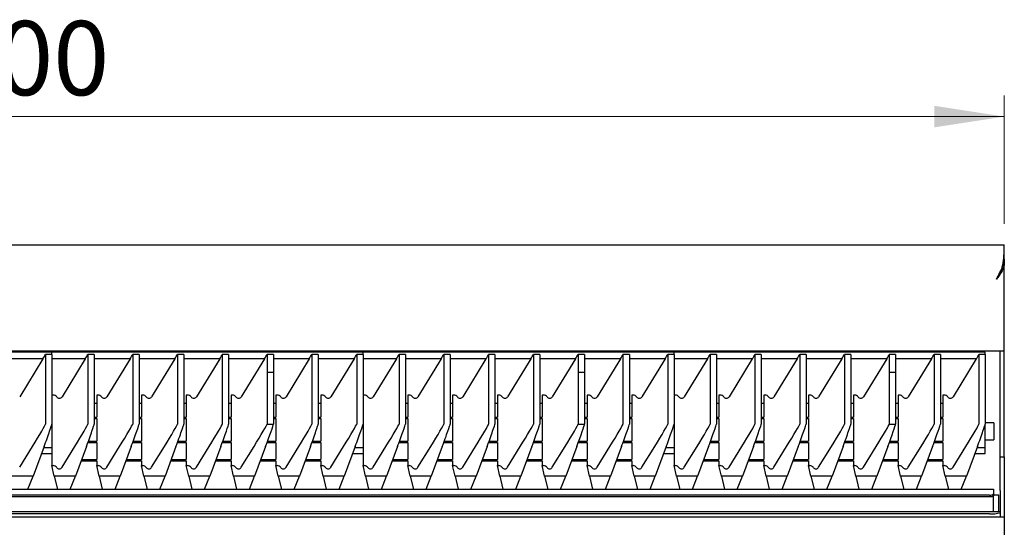
# Model space of a CAD drawing. Units: millimetres. Extents: x 5 to 415, y 5 to 292.
# Drawn here: x 193 to 240, y 159 to 183 of the extents above; entities that cross this region are included whole.
import ezdxf

# ---------------------------------------------------------------- set-up
doc = ezdxf.new("R2010")
doc.units = ezdxf.units.MM
doc.styles.add('SLDTEXTSTYLE0', font='TXT', dxfattribs={"width": 0.75})
doc.dimstyles.new('SLDDIMSTYLE2', dxfattribs={"dimtxt": 3.5, "dimasz": 3.302, "dimexe": 0, "dimexo": 0.0625, "dimgap": 0.875, "dimtad": 1, "dimdec": 3, "dimlfac": 10, "dimrnd": 1e-09, "dimzin": 12, "dimdsep": 46, "dimtxsty": 'SLDTEXTSTYLE0', "dimsah": 1, "dimcen": 0.09, "dimadec": 0, "dimazin": 3, "dimtfac": 1, "dimtdec": 3, "dimtofl": 0, "dimtmove": 0, "dimatfit": 3, "dimfxl": 0, "dimfrac": 2, "dimtolj": 1, "dimtzin": 12, "dimarcsym": 0})

# ---------------------------------------------------------------- blocks, each defined once
blk = doc.blocks.new('_D_2')
at = {"color": 7, "linetype": 'Continuous', "lineweight": 18}
for p, q in [((149.949, 172.972), (149.949, 179.031)), ((239.949, 172.972), (239.949, 179.031)), ((149.949, 178.031), (239.949, 178.031))]:
    blk.add_line(p, q, dxfattribs=at)
for points in [[(149.949, 178.031), (153.251, 177.523), (153.251, 178.539)], [(239.949, 178.031), (236.647, 178.539), (236.647, 177.523)]]:
    blk.add_solid(points, dxfattribs=at)
at = {"color": 7, "linetype": 'Continuous', "lineweight": 18, "insert": (189.71, 182.542), "char_height": 3.5, "attachment_point": 1, "style": 'SLDTEXTSTYLE0'}
blk.add_mtext('900', dxfattribs=at)

msp = doc.modelspace()

# ---------------------------------------------------------------- linework, layer by layer
at = {"color": 7, "linetype": 'Continuous', "lineweight": 25}
for p, q in [((149.94884, 171.97217), (239.94884, 171.97217)), ((239.94864, 171.83508), (239.94864, 171.95371)), ((239.94864, 171.84217), (239.94884, 171.84217)), ((239.94884, 171.29281), (239.94884, 171.13634)), ((239.88172, 171.01539), (239.93674, 171.01539)), ((239.90642, 171.13634), (239.94884, 171.13634)), ((239.94884, 171.13634), (239.93674, 171.01539)), ((239.94884, 166.97217), (239.94884, 171.13634)), ((150.39884, 166.97217), (239.49884, 166.97217)), ((194.94884, 166.9101), (180.24884, 166.9101)), ((194.5253, 166.59076), (192.83218, 166.59076)), ((194.5253, 166.59076), (193.42646, 164.80198)), ((194.64884, 166.79527), (194.64884, 163.5127)), ((194.94884, 166.79527), (194.64884, 166.79527)), ((209.64884, 166.9101), (194.94884, 166.9101)), ((194.94884, 166.79527), (194.94884, 166.9101)), ((194.94884, 166.79527), (194.94884, 163.5127)), ((196.5253, 166.59076), (194.94884, 166.59076)), ((196.5253, 166.59076), (195.42646, 164.80198)), ((196.64884, 166.79527), (196.64884, 163.5127)), ((196.94884, 166.79527), (196.64884, 166.79527)), ((196.94884, 166.79527), (196.94884, 163.5127)), ((198.64196, 166.59076), (196.94884, 166.59076)), ((198.64196, 166.59076), (197.54313, 164.80198)), ((198.76551, 166.79527), (198.76551, 163.5127)), ((199.06551, 166.79527), (198.76551, 166.79527)), ((199.06551, 166.79527), (199.06551, 163.5127)), ((200.75863, 166.59076), (199.06551, 166.59076)), ((200.75863, 166.59076), (199.65979, 164.80198)), ((200.88218, 166.79527), (200.88218, 163.5127)), ((201.18218, 166.79527), (200.88218, 166.79527)), ((201.18218, 166.79527), (201.18218, 163.5127)), ((202.8753, 166.59076), (201.18218, 166.59076)), ((202.8753, 166.59076), (201.77646, 164.80198)), ((202.99884, 166.79527), (202.99884, 163.5127)), ((203.29884, 166.79527), (202.99884, 166.79527)), ((203.29884, 166.79527), (203.29884, 163.5127)), ((204.99196, 166.59076), (203.29884, 166.59076)), ((204.99196, 166.59076), (203.89313, 164.80198)), ((205.11551, 166.79527), (205.11551, 165.96207)), ((205.41551, 166.79527), (205.11551, 166.79527)), ((205.41551, 166.79527), (205.41551, 165.96207)), ((207.10863, 166.59076), (205.41551, 166.59076)), ((207.10863, 166.59076), (206.00979, 164.80198)), ((207.23218, 166.79527), (207.23218, 163.5127)), ((207.53218, 166.79527), (207.23218, 166.79527)), ((207.53218, 166.79527), (207.53218, 163.5127)), ((209.2253, 166.59076), (207.53218, 166.59076)), ((209.2253, 166.59076), (208.12646, 164.80198)), ((209.34884, 166.79527), (209.34884, 163.5127)), ((209.64884, 166.79527), (209.34884, 166.79527)), ((224.34884, 166.9101), (209.64884, 166.9101)), ((209.64884, 166.79527), (209.64884, 166.9101)), ((209.64884, 166.79527), (209.64884, 163.5127)), ((211.2253, 166.59076), (209.64884, 166.59076)), ((211.2253, 166.59076), (210.12646, 164.80198)), ((211.34884, 166.79527), (211.34884, 163.5127)), ((211.64884, 166.79527), (211.34884, 166.79527)), ((211.64884, 166.79527), (211.64884, 163.5127)), ((213.34196, 166.59076), (211.64884, 166.59076)), ((213.34196, 166.59076), (212.24313, 164.80198)), ((213.46551, 166.79527), (213.46551, 163.5127)), ((213.76551, 166.79527), (213.46551, 166.79527)), ((213.76551, 166.79527), (213.76551, 163.5127)), ((215.45863, 166.59076), (213.76551, 166.59076)), ((215.45863, 166.59076), (214.35979, 164.80198)), ((215.58218, 166.79527), (215.58218, 163.5127)), ((215.88218, 166.79527), (215.58218, 166.79527)), ((215.88218, 166.79527), (215.88218, 163.5127)), ((217.5753, 166.59076), (215.88218, 166.59076)), ((217.5753, 166.59076), (216.47646, 164.80198)), ((217.69884, 166.79527), (217.69884, 163.5127)), ((217.99884, 166.79527), (217.69884, 166.79527)), ((217.99884, 166.79527), (217.99884, 163.5127)), ((219.69196, 166.59076), (217.99884, 166.59076)), ((219.69196, 166.59076), (218.59313, 164.80198)), ((219.81551, 166.79527), (219.81551, 165.96207)), ((220.11551, 166.79527), (219.81551, 166.79527)), ((220.11551, 166.79527), (220.11551, 165.96207)), ((221.80863, 166.59076), (220.11551, 166.59076)), ((221.80863, 166.59076), (220.70979, 164.80198)), ((221.93218, 166.79527), (221.93218, 163.5127)), ((222.23218, 166.79527), (221.93218, 166.79527)), ((222.23218, 166.79527), (222.23218, 163.5127)), ((223.9253, 166.59076), (222.23218, 166.59076)), ((223.9253, 166.59076), (222.82646, 164.80198)), ((224.04884, 166.79527), (224.04884, 163.5127)), ((224.34884, 166.79527), (224.04884, 166.79527)), ((239.04884, 166.9101), (224.34884, 166.9101)), ((224.34884, 166.79527), (224.34884, 166.9101)), ((224.34884, 166.79527), (224.34884, 163.5127)), ((225.9253, 166.59076), (224.34884, 166.59076)), ((225.9253, 166.59076), (224.82646, 164.80198)), ((226.04884, 166.79527), (226.04884, 163.5127)), ((226.34884, 166.79527), (226.04884, 166.79527)), ((226.34884, 166.79527), (226.34884, 163.5127)), ((228.04196, 166.59076), (226.34884, 166.59076)), ((228.04196, 166.59076), (226.94313, 164.80198)), ((228.16551, 166.79527), (228.16551, 163.5127)), ((228.46551, 166.79527), (228.16551, 166.79527)), ((228.46551, 166.79527), (228.46551, 163.5127)), ((230.15863, 166.59076), (228.46551, 166.59076)), ((230.15863, 166.59076), (229.05979, 164.80198)), ((230.28218, 166.79527), (230.28218, 163.5127)), ((230.58218, 166.79527), (230.28218, 166.79527)), ((230.58218, 166.79527), (230.58218, 163.5127)), ((232.2753, 166.59076), (230.58218, 166.59076)), ((232.2753, 166.59076), (231.17646, 164.80198)), ((232.39884, 166.79527), (232.39884, 163.5127)), ((232.69884, 166.79527), (232.39884, 166.79527)), ((232.69884, 166.79527), (232.69884, 163.5127)), ((234.39196, 166.59076), (232.69884, 166.59076)), ((234.39196, 166.59076), (233.29313, 164.80198)), ((234.51551, 166.79527), (234.51551, 165.96207)), ((234.81551, 166.79527), (234.51551, 166.79527)), ((234.81551, 166.79527), (234.81551, 165.96207)), ((236.50863, 166.59076), (234.81551, 166.59076)), ((236.50863, 166.59076), (235.40979, 164.80198)), ((236.63218, 166.79527), (236.63218, 163.5127)), ((236.93218, 166.79527), (236.63218, 166.79527)), ((236.93218, 166.79527), (236.93218, 163.5127)), ((238.6253, 166.59076), (236.93218, 166.59076)), ((238.6253, 166.59076), (237.52646, 164.80198)), ((238.74884, 166.79527), (238.74884, 163.5127)), ((239.04884, 166.79527), (238.74884, 166.79527)), ((239.04884, 166.79527), (239.04884, 166.9101)), ((239.04884, 166.79527), (239.04884, 163.5127)), ((239.49884, 166.97217), (239.74884, 166.97217)), ((239.74884, 166.97217), (239.94884, 166.97217)), ((239.74884, 165.71126), (239.74884, 166.97217)), ((239.94884, 165.71126), (239.94884, 166.97217)), ((205.11551, 165.96207), (205.11551, 163.5127)), ((205.11551, 165.96207), (205.41539, 165.96174)), ((205.11551, 165.96207), (205.41551, 165.96207)), ((205.41551, 165.96207), (205.41539, 165.96174)), ((205.41539, 165.96174), (205.41539, 163.5107)), ((219.81551, 165.96207), (219.81551, 163.5127)), ((219.81551, 165.96207), (220.11539, 165.96174)), ((219.81551, 165.96207), (220.11551, 165.96207)), ((220.11551, 165.96207), (220.11539, 165.96174)), ((220.11539, 165.96174), (220.11539, 163.5107)), ((234.51551, 165.96207), (234.51551, 163.5127)), ((234.51551, 165.96207), (234.81539, 165.96174)), ((234.51551, 165.96207), (234.81551, 165.96207)), ((234.81551, 165.96207), (234.81539, 165.96174)), ((234.81539, 165.96174), (234.81539, 163.5107)), ((239.74884, 164.2418), (239.74884, 165.71126)), ((239.94884, 164.2418), (239.94884, 165.71126)), ((195.01162, 164.88125), (194.94884, 164.88125)), ((197.12828, 164.88125), (197.06551, 164.88125)), ((197.06551, 164.88125), (197.06551, 163.84042)), ((199.18218, 164.88125), (199.18218, 163.84042)), ((199.24495, 164.88125), (199.18218, 164.88125)), ((201.29884, 164.88125), (201.29884, 163.84042)), ((201.36162, 164.88125), (201.29884, 164.88125)), ((203.41551, 164.88125), (203.41551, 163.84042)), ((203.47828, 164.88125), (203.41551, 164.88125)), ((205.53218, 164.88125), (205.53218, 163.84042)), ((205.59495, 164.88125), (205.53218, 164.88125)), ((207.64884, 164.88125), (207.64884, 163.84042)), ((207.71162, 164.88125), (207.64884, 164.88125)), ((209.71162, 164.88125), (209.64884, 164.88125)), ((211.82828, 164.88125), (211.76551, 164.88125)), ((211.76551, 164.88125), (211.76551, 163.84042)), ((213.88218, 164.88125), (213.88218, 163.84042)), ((213.94495, 164.88125), (213.88218, 164.88125)), ((215.99884, 164.88125), (215.99884, 163.84042)), ((216.06162, 164.88125), (215.99884, 164.88125)), ((218.11551, 164.88125), (218.11551, 163.84042)), ((218.17828, 164.88125), (218.11551, 164.88125)), ((220.23218, 164.88125), (220.23218, 163.84042)), ((220.29495, 164.88125), (220.23218, 164.88125)), ((222.34884, 164.88125), (222.34884, 163.84042)), ((222.41162, 164.88125), (222.34884, 164.88125)), ((224.41162, 164.88125), (224.34884, 164.88125)), ((226.52828, 164.88125), (226.46551, 164.88125)), ((226.46551, 164.88125), (226.46551, 163.84042)), ((228.58218, 164.88125), (228.58218, 163.84042)), ((228.64495, 164.88125), (228.58218, 164.88125)), ((230.69884, 164.88125), (230.69884, 163.84042)), ((230.76162, 164.88125), (230.69884, 164.88125)), ((232.81551, 164.88125), (232.81551, 163.84042)), ((232.87828, 164.88125), (232.81551, 164.88125)), ((234.93218, 164.88125), (234.93218, 163.84042)), ((234.99495, 164.88125), (234.93218, 164.88125)), ((237.04884, 164.88125), (237.04884, 163.84042)), ((237.11162, 164.88125), (237.04884, 164.88125)), ((197.06551, 164.47902), (196.94884, 164.47902)), ((199.18218, 164.47902), (199.06551, 164.47902)), ((201.29884, 164.47902), (201.18218, 164.47902)), ((203.41551, 164.47902), (203.29884, 164.47902)), ((205.53218, 164.47902), (205.41539, 164.47902)), ((207.64884, 164.47902), (207.53218, 164.47902)), ((211.76551, 164.47902), (211.64884, 164.47902)), ((213.88218, 164.47902), (213.76551, 164.47902)), ((215.99884, 164.47902), (215.88218, 164.47902)), ((218.11551, 164.47902), (217.99884, 164.47902)), ((220.23218, 164.47902), (220.11539, 164.47902)), ((222.34884, 164.47902), (222.23218, 164.47902)), ((226.46551, 164.47902), (226.34884, 164.47902)), ((228.58218, 164.47902), (228.46551, 164.47902)), ((230.69884, 164.47902), (230.58218, 164.47902)), ((232.81551, 164.47902), (232.69884, 164.47902)), ((234.93218, 164.47902), (234.81539, 164.47902)), ((237.04884, 164.47902), (236.93218, 164.47902)), ((239.74884, 161.97217), (239.74884, 164.2418)), ((239.94884, 161.97217), (239.94884, 164.2418)), ((196.94884, 163.84042), (197.06551, 163.84042)), ((196.94884, 163.77597), (197.06551, 163.77597)), ((197.06551, 163.77597), (197.06551, 162.71242)), ((199.06551, 163.84042), (199.18218, 163.84042)), ((199.06551, 163.77597), (199.18218, 163.77597)), ((199.18218, 163.77597), (199.18218, 162.71242)), ((201.18218, 163.84042), (201.29884, 163.84042)), ((201.18218, 163.77597), (201.29884, 163.77597)), ((201.29884, 163.77597), (201.29884, 162.71242)), ((203.29884, 163.84042), (203.41551, 163.84042)), ((203.29884, 163.77597), (203.41551, 163.77597)), ((203.41551, 163.77597), (203.41551, 162.71242)), ((205.41539, 163.84042), (205.53218, 163.84042)), ((205.41539, 163.77597), (205.53218, 163.77597)), ((205.53218, 163.77597), (205.53218, 162.71242)), ((207.53218, 163.84042), (207.64884, 163.84042)), ((207.53218, 163.77597), (207.64884, 163.77597)), ((207.64884, 163.77597), (207.64884, 162.71242)), ((211.64884, 163.84042), (211.76551, 163.84042)), ((211.64884, 163.77597), (211.76551, 163.77597)), ((211.76551, 163.77597), (211.76551, 162.71242)), ((213.76551, 163.84042), (213.88218, 163.84042)), ((213.76551, 163.77597), (213.88218, 163.77597)), ((213.88218, 163.77597), (213.88218, 162.71242)), ((215.88218, 163.84042), (215.99884, 163.84042)), ((215.88218, 163.77597), (215.99884, 163.77597)), ((215.99884, 163.77597), (215.99884, 162.71242)), ((217.99884, 163.84042), (218.11551, 163.84042)), ((217.99884, 163.77597), (218.11551, 163.77597)), ((218.11551, 163.77597), (218.11551, 162.71242)), ((220.11539, 163.84042), (220.23218, 163.84042)), ((220.11539, 163.77597), (220.23218, 163.77597)), ((220.23218, 163.77597), (220.23218, 162.71242)), ((222.23218, 163.84042), (222.34884, 163.84042)), ((222.23218, 163.77597), (222.34884, 163.77597)), ((222.34884, 163.77597), (222.34884, 162.71242)), ((226.34884, 163.84042), (226.46551, 163.84042)), ((226.34884, 163.77597), (226.46551, 163.77597)), ((226.46551, 163.77597), (226.46551, 162.71242)), ((228.46551, 163.84042), (228.58218, 163.84042)), ((228.46551, 163.77597), (228.58218, 163.77597)), ((228.58218, 163.77597), (228.58218, 162.71242)), ((230.58218, 163.84042), (230.69884, 163.84042)), ((230.58218, 163.77597), (230.69884, 163.77597)), ((230.69884, 163.77597), (230.69884, 162.71242)), ((232.69884, 163.84042), (232.81551, 163.84042)), ((232.69884, 163.77597), (232.81551, 163.77597)), ((232.81551, 163.77597), (232.81551, 162.71242)), ((234.81539, 163.84042), (234.93218, 163.84042)), ((234.81539, 163.77597), (234.93218, 163.77597)), ((234.93218, 163.77597), (234.93218, 162.71242)), ((236.93218, 163.84042), (237.04884, 163.84042)), ((236.93218, 163.77597), (237.04884, 163.77597)), ((237.04884, 163.77597), (237.04884, 162.71242)), ((194.94884, 163.5127), (194.94884, 161.55219)), ((209.64884, 163.5127), (209.64884, 161.55219)), ((224.34884, 163.5127), (224.34884, 161.55219)), ((239.44884, 163.57217), (239.04884, 163.57217)), ((239.04884, 162.3995), (239.04884, 163.5127)), ((239.44884, 163.57217), (239.44884, 162.77217)), ((193.42646, 161.47353), (194.03111, 162.45032)), ((194.57826, 162.45032), (194.05943, 161.05323)), ((194.94884, 162.3995), (194.55938, 162.3995)), ((195.42646, 161.47353), (196.03111, 162.45032)), ((196.57826, 162.45032), (196.05943, 161.05323)), ((196.65119, 162.64797), (197.06551, 162.64797)), ((196.67476, 162.71242), (197.06551, 162.71242)), ((197.06551, 162.64797), (197.06551, 161.84225)), ((197.54313, 161.47353), (198.14778, 162.45032)), ((198.69492, 162.45032), (198.1761, 161.05323)), ((198.76785, 162.64797), (199.18218, 162.64797)), ((198.79143, 162.71242), (199.18218, 162.71242)), ((199.18218, 162.64797), (199.18218, 161.84225)), ((199.65979, 161.47353), (200.26445, 162.45032)), ((200.81159, 162.45032), (200.29277, 161.05323)), ((200.88452, 162.64797), (201.29884, 162.64797)), ((200.9081, 162.71242), (201.29884, 162.71242)), ((201.29884, 162.64797), (201.29884, 161.84225)), ((201.77646, 161.47353), (202.38111, 162.45032)), ((202.92826, 162.45032), (202.40943, 161.05323)), ((203.00119, 162.64797), (203.41551, 162.64797)), ((203.02476, 162.71242), (203.41551, 162.71242)), ((203.41551, 162.64797), (203.41551, 161.84225)), ((203.89313, 161.47353), (204.49778, 162.45032)), ((205.04492, 162.45032), (204.5261, 161.05323)), ((205.11785, 162.64797), (205.53218, 162.64797)), ((205.14143, 162.71242), (205.53218, 162.71242)), ((205.53218, 162.64797), (205.53218, 161.84225)), ((206.00979, 161.47353), (206.61445, 162.45032)), ((207.16159, 162.45032), (206.64277, 161.05323)), ((207.23452, 162.64797), (207.64884, 162.64797)), ((207.2581, 162.71242), (207.64884, 162.71242)), ((207.64884, 162.64797), (207.64884, 161.84225)), ((208.12646, 161.47353), (208.73111, 162.45032)), ((209.27826, 162.45032), (208.75943, 161.05323)), ((209.64884, 162.3995), (209.25938, 162.3995)), ((210.12646, 161.47353), (210.73111, 162.45032)), ((211.27826, 162.45032), (210.75943, 161.05323)), ((211.35119, 162.64797), (211.76551, 162.64797)), ((211.37476, 162.71242), (211.76551, 162.71242)), ((211.76551, 162.64797), (211.76551, 161.84225)), ((212.24313, 161.47353), (212.84778, 162.45032)), ((213.39492, 162.45032), (212.8761, 161.05323)), ((213.46785, 162.64797), (213.88218, 162.64797)), ((213.49143, 162.71242), (213.88218, 162.71242)), ((213.88218, 162.64797), (213.88218, 161.84225)), ((214.35979, 161.47353), (214.96445, 162.45032)), ((215.51159, 162.45032), (214.99277, 161.05323)), ((215.58452, 162.64797), (215.99884, 162.64797)), ((215.6081, 162.71242), (215.99884, 162.71242)), ((215.99884, 162.64797), (215.99884, 161.84225)), ((216.47646, 161.47353), (217.08111, 162.45032)), ((217.62826, 162.45032), (217.10943, 161.05323)), ((217.70119, 162.64797), (218.11551, 162.64797)), ((217.72476, 162.71242), (218.11551, 162.71242)), ((218.11551, 162.64797), (218.11551, 161.84225)), ((218.59313, 161.47353), (219.19778, 162.45032)), ((219.74492, 162.45032), (219.2261, 161.05323)), ((219.81785, 162.64797), (220.23218, 162.64797)), ((219.84143, 162.71242), (220.23218, 162.71242)), ((220.23218, 162.64797), (220.23218, 161.84225)), ((220.70979, 161.47353), (221.31445, 162.45032)), ((221.86159, 162.45032), (221.34277, 161.05323)), ((221.93452, 162.64797), (222.34884, 162.64797)), ((221.9581, 162.71242), (222.34884, 162.71242)), ((222.34884, 162.64797), (222.34884, 161.84225)), ((222.82646, 161.47353), (223.43111, 162.45032)), ((223.97826, 162.45032), (223.45943, 161.05323)), ((224.34884, 162.3995), (223.95938, 162.3995)), ((224.82646, 161.47353), (225.43111, 162.45032)), ((225.97826, 162.45032), (225.45943, 161.05323)), ((226.05119, 162.64797), (226.46551, 162.64797)), ((226.07476, 162.71242), (226.46551, 162.71242)), ((226.46551, 162.64797), (226.46551, 161.84225)), ((226.94313, 161.47353), (227.54778, 162.45032)), ((228.09492, 162.45032), (227.5761, 161.05323)), ((228.16785, 162.64797), (228.58218, 162.64797)), ((228.19143, 162.71242), (228.58218, 162.71242)), ((228.58218, 162.64797), (228.58218, 161.84225)), ((229.05979, 161.47353), (229.66445, 162.45032)), ((230.21159, 162.45032), (229.69277, 161.05323)), ((230.28452, 162.64797), (230.69884, 162.64797)), ((230.3081, 162.71242), (230.69884, 162.71242)), ((230.69884, 162.64797), (230.69884, 161.84225)), ((231.17646, 161.47353), (231.78111, 162.45032)), ((232.32826, 162.45032), (231.80943, 161.05323)), ((232.40119, 162.64797), (232.81551, 162.64797)), ((232.42476, 162.71242), (232.81551, 162.71242)), ((232.81551, 162.64797), (232.81551, 161.84225)), ((233.29313, 161.47353), (233.89778, 162.45032)), ((234.44492, 162.45032), (233.9261, 161.05323)), ((234.51785, 162.64797), (234.93218, 162.64797)), ((234.54143, 162.71242), (234.93218, 162.71242)), ((234.93218, 162.64797), (234.93218, 161.84225)), ((235.40979, 161.47353), (236.01445, 162.45032)), ((236.56159, 162.45032), (236.04277, 161.05323)), ((236.63452, 162.64797), (237.04884, 162.64797)), ((236.6581, 162.71242), (237.04884, 162.71242)), ((237.04884, 162.64797), (237.04884, 161.84225)), ((237.52646, 161.47353), (238.13111, 162.45032)), ((238.67826, 162.45032), (238.15943, 161.05323)), ((239.04884, 162.3995), (238.65938, 162.3995)), ((239.04884, 162.77217), (239.44884, 162.77217)), ((239.04884, 162.11883), (239.04884, 162.3995)), ((194.45515, 162.11883), (194.94884, 162.11883)), ((209.15515, 162.11883), (209.64884, 162.11883)), ((223.85515, 162.11883), (224.34884, 162.11883)), ((238.55515, 162.11883), (239.04884, 162.11883)), ((239.74884, 161.97217), (239.94884, 161.97217)), ((239.74884, 160.37217), (239.74884, 161.97217)), ((239.94884, 161.97217), (239.94884, 160.37217)), ((195.06218, 161.05323), (194.94884, 161.55219)), ((194.94884, 161.55219), (195.01162, 161.55219)), ((196.32851, 161.77779), (197.06551, 161.77779)), ((196.35244, 161.84225), (197.06551, 161.84225)), ((197.06551, 161.77779), (197.06551, 161.55219)), ((197.17884, 161.05323), (197.06551, 161.55219)), ((197.06551, 161.55219), (197.12828, 161.55219)), ((198.44517, 161.77779), (199.18218, 161.77779)), ((198.46911, 161.84225), (199.18218, 161.84225)), ((199.18218, 161.77779), (199.18218, 161.55219)), ((199.29551, 161.05323), (199.18218, 161.55219)), ((199.18218, 161.55219), (199.24495, 161.55219)), ((200.56184, 161.77779), (201.29884, 161.77779)), ((200.58578, 161.84225), (201.29884, 161.84225)), ((201.29884, 161.77779), (201.29884, 161.55219)), ((201.41218, 161.05323), (201.29884, 161.55219)), ((201.29884, 161.55219), (201.36162, 161.55219)), ((202.67851, 161.77779), (203.41551, 161.77779)), ((202.70244, 161.84225), (203.41551, 161.84225)), ((203.41551, 161.77779), (203.41551, 161.55219)), ((203.52884, 161.05323), (203.41551, 161.55219)), ((203.41551, 161.55219), (203.47828, 161.55219)), ((204.79517, 161.77779), (205.53218, 161.77779)), ((204.81911, 161.84225), (205.53218, 161.84225)), ((205.53218, 161.77779), (205.53218, 161.55219)), ((205.64551, 161.05323), (205.53218, 161.55219)), ((205.53218, 161.55219), (205.59495, 161.55219)), ((206.91184, 161.77779), (207.64884, 161.77779)), ((206.93578, 161.84225), (207.64884, 161.84225)), ((207.64884, 161.77779), (207.64884, 161.55219)), ((207.76218, 161.05323), (207.64884, 161.55219)), ((207.64884, 161.55219), (207.71162, 161.55219)), ((209.76218, 161.05323), (209.64884, 161.55219)), ((209.64884, 161.55219), (209.71162, 161.55219)), ((211.02851, 161.77779), (211.76551, 161.77779)), ((211.05244, 161.84225), (211.76551, 161.84225)), ((211.76551, 161.77779), (211.76551, 161.55219)), ((211.87884, 161.05323), (211.76551, 161.55219)), ((211.76551, 161.55219), (211.82828, 161.55219)), ((213.14517, 161.77779), (213.88218, 161.77779)), ((213.16911, 161.84225), (213.88218, 161.84225)), ((213.88218, 161.77779), (213.88218, 161.55219)), ((213.99551, 161.05323), (213.88218, 161.55219)), ((213.88218, 161.55219), (213.94495, 161.55219)), ((215.26184, 161.77779), (215.99884, 161.77779)), ((215.28578, 161.84225), (215.99884, 161.84225)), ((215.99884, 161.77779), (215.99884, 161.55219)), ((216.11218, 161.05323), (215.99884, 161.55219)), ((215.99884, 161.55219), (216.06162, 161.55219)), ((217.37851, 161.77779), (218.11551, 161.77779)), ((217.40244, 161.84225), (218.11551, 161.84225)), ((218.11551, 161.77779), (218.11551, 161.55219)), ((218.22884, 161.05323), (218.11551, 161.55219)), ((218.11551, 161.55219), (218.17828, 161.55219)), ((219.49517, 161.77779), (220.23218, 161.77779)), ((219.51911, 161.84225), (220.23218, 161.84225)), ((220.23218, 161.77779), (220.23218, 161.55219)), ((220.34551, 161.05323), (220.23218, 161.55219)), ((220.23218, 161.55219), (220.29495, 161.55219)), ((221.61184, 161.77779), (222.34884, 161.77779)), ((221.63578, 161.84225), (222.34884, 161.84225)), ((222.34884, 161.77779), (222.34884, 161.55219)), ((222.46218, 161.05323), (222.34884, 161.55219)), ((222.34884, 161.55219), (222.41162, 161.55219)), ((224.46218, 161.05323), (224.34884, 161.55219)), ((224.34884, 161.55219), (224.41162, 161.55219)), ((225.72851, 161.77779), (226.46551, 161.77779)), ((225.75244, 161.84225), (226.46551, 161.84225)), ((226.46551, 161.77779), (226.46551, 161.55219)), ((226.57884, 161.05323), (226.46551, 161.55219)), ((226.46551, 161.55219), (226.52828, 161.55219)), ((227.84517, 161.77779), (228.58218, 161.77779)), ((227.86911, 161.84225), (228.58218, 161.84225)), ((228.58218, 161.77779), (228.58218, 161.55219)), ((228.69551, 161.05323), (228.58218, 161.55219)), ((228.58218, 161.55219), (228.64495, 161.55219)), ((229.96184, 161.77779), (230.69884, 161.77779)), ((229.98578, 161.84225), (230.69884, 161.84225)), ((230.69884, 161.77779), (230.69884, 161.55219)), ((230.81218, 161.05323), (230.69884, 161.55219)), ((230.69884, 161.55219), (230.76162, 161.55219)), ((232.07851, 161.77779), (232.81551, 161.77779)), ((232.10244, 161.84225), (232.81551, 161.84225)), ((232.81551, 161.77779), (232.81551, 161.55219)), ((232.92884, 161.05323), (232.81551, 161.55219)), ((232.81551, 161.55219), (232.87828, 161.55219)), ((234.19517, 161.77779), (234.93218, 161.77779)), ((234.21911, 161.84225), (234.93218, 161.84225)), ((234.93218, 161.77779), (234.93218, 161.55219)), ((235.04551, 161.05323), (234.93218, 161.55219)), ((234.93218, 161.55219), (234.99495, 161.55219)), ((236.31184, 161.77779), (237.04884, 161.77779)), ((236.33578, 161.84225), (237.04884, 161.84225)), ((237.04884, 161.77779), (237.04884, 161.55219)), ((237.16218, 161.05323), (237.04884, 161.55219)), ((237.04884, 161.55219), (237.11162, 161.55219)), ((194.05943, 161.05323), (193.06218, 161.05323)), ((193.81528, 160.43826), (194.05943, 161.05323)), ((196.05943, 161.05323), (195.06218, 161.05323)), ((195.06218, 161.05323), (195.21151, 160.43826)), ((195.81528, 160.43826), (196.05943, 161.05323)), ((198.1761, 161.05323), (197.17884, 161.05323)), ((197.17884, 161.05323), (197.32818, 160.43826)), ((197.93195, 160.43826), (198.1761, 161.05323)), ((200.29277, 161.05323), (199.29551, 161.05323)), ((199.29551, 161.05323), (199.44484, 160.43826)), ((200.04862, 160.43826), (200.29277, 161.05323)), ((202.40943, 161.05323), (201.41218, 161.05323)), ((201.41218, 161.05323), (201.56151, 160.43826)), ((202.16528, 160.43826), (202.40943, 161.05323)), ((204.5261, 161.05323), (203.52884, 161.05323)), ((203.52884, 161.05323), (203.67818, 160.43826)), ((204.28195, 160.43826), (204.5261, 161.05323)), ((206.64277, 161.05323), (205.64551, 161.05323)), ((205.64551, 161.05323), (205.79484, 160.43826)), ((206.39862, 160.43826), (206.64277, 161.05323)), ((208.75943, 161.05323), (207.76218, 161.05323)), ((207.76218, 161.05323), (207.91151, 160.43826)), ((208.51528, 160.43826), (208.75943, 161.05323)), ((210.75943, 161.05323), (209.76218, 161.05323)), ((209.76218, 161.05323), (209.91151, 160.43826)), ((210.51528, 160.43826), (210.75943, 161.05323)), ((212.8761, 161.05323), (211.87884, 161.05323)), ((211.87884, 161.05323), (212.02818, 160.43826)), ((212.63195, 160.43826), (212.8761, 161.05323)), ((214.99277, 161.05323), (213.99551, 161.05323)), ((213.99551, 161.05323), (214.14484, 160.43826)), ((214.74862, 160.43826), (214.99277, 161.05323)), ((217.10943, 161.05323), (216.11218, 161.05323)), ((216.11218, 161.05323), (216.26151, 160.43826)), ((216.86528, 160.43826), (217.10943, 161.05323)), ((219.2261, 161.05323), (218.22884, 161.05323)), ((218.22884, 161.05323), (218.37818, 160.43826)), ((218.98195, 160.43826), (219.2261, 161.05323)), ((221.34277, 161.05323), (220.34551, 161.05323)), ((220.34551, 161.05323), (220.49484, 160.43826)), ((221.09862, 160.43826), (221.34277, 161.05323)), ((223.45943, 161.05323), (222.46218, 161.05323)), ((222.46218, 161.05323), (222.61151, 160.43826)), ((223.21528, 160.43826), (223.45943, 161.05323)), ((225.45943, 161.05323), (224.46218, 161.05323)), ((224.46218, 161.05323), (224.61151, 160.43826)), ((225.21528, 160.43826), (225.45943, 161.05323)), ((227.5761, 161.05323), (226.57884, 161.05323)), ((226.57884, 161.05323), (226.72818, 160.43826)), ((227.33195, 160.43826), (227.5761, 161.05323)), ((229.69277, 161.05323), (228.69551, 161.05323)), ((228.69551, 161.05323), (228.84484, 160.43826)), ((229.44862, 160.43826), (229.69277, 161.05323)), ((231.80943, 161.05323), (230.81218, 161.05323)), ((230.81218, 161.05323), (230.96151, 160.43826)), ((231.56528, 160.43826), (231.80943, 161.05323)), ((233.9261, 161.05323), (232.92884, 161.05323)), ((232.92884, 161.05323), (233.07818, 160.43826)), ((233.68195, 160.43826), (233.9261, 161.05323)), ((236.04277, 161.05323), (235.04551, 161.05323)), ((235.04551, 161.05323), (235.19484, 160.43826)), ((235.79862, 160.43826), (236.04277, 161.05323)), ((238.15943, 161.05323), (237.16218, 161.05323)), ((237.16218, 161.05323), (237.31151, 160.43826)), ((237.91528, 160.43826), (238.15943, 161.05323)), ((150.45592, 160.43826), (239.44177, 160.43826)), ((239.24177, 160.15921), (150.65592, 160.15921)), ((239.24177, 160.07464), (150.65592, 160.07464)), ((239.44177, 160.43826), (239.44177, 160.42077)), ((239.44177, 160.42077), (239.44177, 160.22762)), ((239.44177, 160.22762), (239.44177, 160.14304)), ((239.44177, 160.17217), (239.67384, 160.17217)), ((239.44177, 159.37217), (239.44177, 160.14304)), ((239.67384, 160.17217), (239.67384, 159.37217)), ((239.74884, 160.37217), (239.74884, 159.37217)), ((239.94884, 160.37217), (239.94884, 159.12217)), ((239.94884, 159.12217), (149.94884, 159.12217)), ((239.74884, 159.37217), (150.14884, 159.37217)), ((239.24884, 159.28425), (150.64884, 159.28425)), ((239.74884, 159.12859), (239.74339, 159.12217)), ((239.74884, 159.37217), (239.74884, 159.37045)), ((239.74884, 159.37045), (239.74884, 159.32783)), ((239.74884, 159.32783), (239.74884, 159.12859)), ((239.74884, 159.12217), (239.74884, 159.12859)), ((239.94884, 159.12217), (239.94884, 157.50217))]:
    msp.add_line(p, q, dxfattribs=at)
at = {"color": 7, "linetype": 'Continuous', "lineweight": 25, "flags": 128}
for points in [[(239.57884, 170.35217), (239.57884, 170.35217)], [(239.24177, 160.15921), (239.28079, 160.16053), (239.31831, 160.16442), (239.35289, 160.17074), (239.38319, 160.17925), (239.40807, 160.18961), (239.42655, 160.20144), (239.43793, 160.21427), (239.44177, 160.22762)], [(239.44177, 160.14304), (239.43793, 160.1297), (239.42655, 160.11687), (239.40807, 160.10504), (239.38319, 160.09467), (239.35289, 160.08617), (239.31831, 160.07985), (239.28079, 160.07595), (239.24177, 160.07464)]]:
    msp.add_lwpolyline(points, dxfattribs=at)
at = {"color": 7, "linetype": 'Continuous', "lineweight": 25}
for centre, radius, start, end in [((195.01168, 161.35208), 0.20012, 34.929779, 90.017949), ((195.29884, 161.55265), 0.15016, 214.938194, 328.200275), ((197.12835, 161.35208), 0.20012, 34.929779, 90.017949), ((197.41551, 161.55265), 0.15016, 214.938194, 328.200275), ((199.24501, 161.35208), 0.20012, 34.929779, 90.017949), ((199.53217, 161.55265), 0.15016, 214.938194, 328.200275), ((201.36168, 161.35208), 0.20012, 34.929779, 90.017949), ((201.64884, 161.55265), 0.15016, 214.938194, 328.200275), ((203.47835, 161.35208), 0.20012, 34.929779, 90.017949), ((203.76551, 161.55265), 0.15016, 214.938194, 328.200275), ((205.59501, 161.35208), 0.20012, 34.929779, 90.017949), ((205.88217, 161.55265), 0.15016, 214.938194, 328.200275), ((207.71168, 161.35208), 0.20012, 34.929779, 90.017949), ((207.99884, 161.55265), 0.15016, 214.938194, 328.200275), ((209.71168, 161.35208), 0.20012, 34.929779, 90.017949), ((209.99884, 161.55265), 0.15016, 214.938194, 328.200275), ((211.82835, 161.35208), 0.20012, 34.929779, 90.017949), ((212.11551, 161.55265), 0.15016, 214.938194, 328.200275), ((213.94501, 161.35208), 0.20012, 34.929779, 90.017949), ((214.23217, 161.55265), 0.15016, 214.938194, 328.200275), ((216.06168, 161.35208), 0.20012, 34.929779, 90.017949), ((216.34884, 161.55265), 0.15016, 214.938194, 328.200275), ((218.17835, 161.35208), 0.20012, 34.929779, 90.017949), ((218.46551, 161.55265), 0.15016, 214.938194, 328.200275), ((220.29501, 161.35208), 0.20012, 34.929779, 90.017949), ((220.58217, 161.55265), 0.15016, 214.938194, 328.200275), ((222.41168, 161.35208), 0.20012, 34.929779, 90.017949), ((222.69884, 161.55265), 0.15016, 214.938194, 328.200275), ((224.41168, 161.35208), 0.20012, 34.929779, 90.017949), ((224.69884, 161.55265), 0.15016, 214.938194, 328.200275), ((226.52835, 161.35208), 0.20012, 34.929779, 90.017949), ((226.81551, 161.55265), 0.15016, 214.938194, 328.200275), ((228.64501, 161.35208), 0.20012, 34.929779, 90.017949), ((228.93217, 161.55265), 0.15016, 214.938194, 328.200275), ((230.76168, 161.35208), 0.20012, 34.929779, 90.017949), ((231.04884, 161.55265), 0.15016, 214.938194, 328.200275), ((232.87835, 161.35208), 0.20012, 34.929779, 90.017949), ((233.16551, 161.55265), 0.15016, 214.938194, 328.200275), ((234.99501, 161.35208), 0.20012, 34.929779, 90.017949), ((235.28217, 161.55265), 0.15016, 214.938194, 328.200275), ((237.11168, 161.35208), 0.20012, 34.929779, 90.017949), ((237.39884, 161.55265), 0.15016, 214.938194, 328.200275), ((239.37289, 160.75115), 1.47213, 265.166194, 284.795945)]:
    msp.add_arc(centre, radius, start, end, dxfattribs=at)
for centre, major_axis, ratio, start_param, end_param in [((194.5253, 166.6101), (0.18512, 0.29995), 0.02884377, 4.66568629, 5.39541394), ((196.5253, 166.6101), (0.18512, 0.29995), 0.02884377, 4.66568629, 5.39541394), ((198.64196, 166.6101), (0.18512, 0.29995), 0.02884377, 4.66568629, 5.39541394), ((200.75863, 166.6101), (0.18512, 0.29995), 0.02884377, 4.66568629, 5.39541394), ((202.8753, 166.6101), (0.18512, 0.29995), 0.02884377, 4.66568629, 5.39541394), ((204.99196, 166.6101), (0.18512, 0.29995), 0.02884377, 4.66568629, 5.39541394), ((207.10863, 166.6101), (0.18512, 0.29995), 0.02884377, 4.66568629, 5.39541394), ((209.2253, 166.6101), (0.18512, 0.29995), 0.02884377, 4.66568629, 5.39541394), ((211.2253, 166.6101), (0.18512, 0.29995), 0.02884377, 4.66568629, 5.39541394), ((213.34196, 166.6101), (0.18512, 0.29995), 0.02884377, 4.66568629, 5.39541394), ((215.45863, 166.6101), (0.18512, 0.29995), 0.02884377, 4.66568629, 5.39541394), ((217.5753, 166.6101), (0.18512, 0.29995), 0.02884377, 4.66568629, 5.39541394), ((219.69196, 166.6101), (0.18512, 0.29995), 0.02884377, 4.66568629, 5.39541394), ((221.80863, 166.6101), (0.18512, 0.29995), 0.02884377, 4.66568629, 5.39541394), ((223.9253, 166.6101), (0.18512, 0.29995), 0.02884377, 4.66568629, 5.39541394), ((225.9253, 166.6101), (0.18512, 0.29995), 0.02884377, 4.66568629, 5.39541394), ((228.04196, 166.6101), (0.18512, 0.29995), 0.02884377, 4.66568629, 5.39541394), ((230.15863, 166.6101), (0.18512, 0.29995), 0.02884377, 4.66568629, 5.39541394), ((232.2753, 166.6101), (0.18512, 0.29995), 0.02884377, 4.66568629, 5.39541394), ((234.39196, 166.6101), (0.18512, 0.29995), 0.02884377, 4.66568629, 5.39541394), ((236.50863, 166.6101), (0.18512, 0.29995), 0.02884377, 4.66568629, 5.39541394), ((238.6253, 166.6101), (0.18512, 0.29995), 0.02884377, 4.66568629, 5.39541394), ((195.01162, 164.68013), (0, 0.20112), 0.99443717, 5.32063456, 6.28318531), ((195.29884, 164.88125), (0, 0.15084), 0.99443717, 2.17904191, 4.15903411), ((197.12828, 164.68013), (0, 0.20112), 0.99443717, 5.32063456, 6.28318531), ((197.41551, 164.88125), (0, 0.15084), 0.99443717, 2.17904191, 4.15903411), ((199.24495, 164.68013), (0, 0.20112), 0.99443717, 5.32063456, 6.28318531), ((199.53218, 164.88125), (0, 0.15084), 0.99443717, 2.17904191, 4.15903411), ((201.36162, 164.68013), (0, 0.20112), 0.99443717, 5.32063456, 6.28318531), ((201.64884, 164.88125), (0, 0.15084), 0.99443717, 2.17904191, 4.15903411), ((203.47828, 164.68013), (0, 0.20112), 0.99443717, 5.32063456, 6.28318531), ((203.76551, 164.88125), (0, 0.15084), 0.99443717, 2.17904191, 4.15903411), ((205.59495, 164.68013), (0, 0.20112), 0.99443717, 5.32063456, 6.28318531), ((205.88218, 164.88125), (0, 0.15084), 0.99443717, 2.17904191, 4.15903411), ((207.71162, 164.68013), (0, 0.20112), 0.99443717, 5.32063456, 6.28318531), ((207.99884, 164.88125), (0, 0.15084), 0.99443717, 2.17904191, 4.15903411), ((209.71162, 164.68013), (0, 0.20112), 0.99443717, 5.32063456, 6.28318531), ((209.99884, 164.88125), (0, 0.15084), 0.99443717, 2.17904191, 4.15903411), ((211.82828, 164.68013), (0, 0.20112), 0.99443717, 5.32063456, 6.28318531), ((212.11551, 164.88125), (0, 0.15084), 0.99443717, 2.17904191, 4.15903411), ((213.94495, 164.68013), (0, 0.20112), 0.99443717, 5.32063456, 6.28318531), ((214.23218, 164.88125), (0, 0.15084), 0.99443717, 2.17904191, 4.15903411), ((216.06162, 164.68013), (0, 0.20112), 0.99443717, 5.32063456, 6.28318531), ((216.34884, 164.88125), (0, 0.15084), 0.99443717, 2.17904191, 4.15903411), ((218.17828, 164.68013), (0, 0.20112), 0.99443717, 5.32063456, 6.28318531), ((218.46551, 164.88125), (0, 0.15084), 0.99443717, 2.17904191, 4.15903411), ((220.29495, 164.68013), (0, 0.20112), 0.99443717, 5.32063456, 6.28318531), ((220.58218, 164.88125), (0, 0.15084), 0.99443717, 2.17904191, 4.15903411), ((222.41162, 164.68013), (0, 0.20112), 0.99443717, 5.32063456, 6.28318531), ((222.69884, 164.88125), (0, 0.15084), 0.99443717, 2.17904191, 4.15903411), ((224.41162, 164.68013), (0, 0.20112), 0.99443717, 5.32063456, 6.28318531), ((224.69884, 164.88125), (0, 0.15084), 0.99443717, 2.17904191, 4.15903411), ((226.52828, 164.68013), (0, 0.20112), 0.99443717, 5.32063456, 6.28318531), ((226.81551, 164.88125), (0, 0.15084), 0.99443717, 2.17904191, 4.15903411), ((228.64495, 164.68013), (0, 0.20112), 0.99443717, 5.32063456, 6.28318531), ((228.93218, 164.88125), (0, 0.15084), 0.99443717, 2.17904191, 4.15903411), ((230.76162, 164.68013), (0, 0.20112), 0.99443717, 5.32063456, 6.28318531), ((231.04884, 164.88125), (0, 0.15084), 0.99443717, 2.17904191, 4.15903411), ((232.87828, 164.68013), (0, 0.20112), 0.99443717, 5.32063456, 6.28318531), ((233.16551, 164.88125), (0, 0.15084), 0.99443717, 2.17904191, 4.15903411), ((234.99495, 164.68013), (0, 0.20112), 0.99443717, 5.32063456, 6.28318531), ((235.28218, 164.88125), (0, 0.15084), 0.99443717, 2.17904191, 4.15903411), ((237.11162, 164.68013), (0, 0.20112), 0.99443717, 5.32063456, 6.28318531), ((237.39884, 164.88125), (0, 0.15084), 0.99443717, 2.17904191, 4.15903411), ((194.03111, 162.51478), (0.61706, 0.99984), 0.02884377, 4.66568629, 6.23648261), ((194.57826, 162.51478), (0.36999, 0.99997), 0.02101193, 4.65566142, 6.22645775), ((196.03111, 162.51478), (0.61706, 0.99984), 0.02884377, 4.66568629, 6.23648261), ((196.57826, 162.51478), (0.36999, 0.99997), 0.02101193, 4.65566142, 6.22645775), ((198.14778, 162.51478), (0.61706, 0.99984), 0.02884377, 4.66568629, 6.23648261), ((198.69492, 162.51478), (0.36999, 0.99997), 0.02101193, 4.65566142, 6.22645775), ((200.26445, 162.51478), (0.61706, 0.99984), 0.02884377, 4.66568629, 6.23648261), ((200.81159, 162.51478), (0.36999, 0.99997), 0.02101193, 4.65566142, 6.22645775), ((202.38111, 162.51478), (0.61706, 0.99984), 0.02884377, 4.66568629, 6.23648261), ((202.92826, 162.51478), (0.36999, 0.99997), 0.02101193, 4.65566142, 6.22645775), ((204.49778, 162.51478), (0.61706, 0.99984), 0.02884377, 4.66568629, 6.23648261), ((205.04492, 162.51478), (0.36999, 0.99997), 0.02101193, 4.65566142, 6.2006318), ((1104.3731, 162.51478), (899.25758, -0.99792), 0.00007168, 3.14159273, 3.16741868), ((206.61445, 162.51478), (0.61706, 0.99984), 0.02884377, 4.66568629, 6.23648261), ((207.16159, 162.51478), (0.36999, 0.99997), 0.02101193, 4.65566142, 6.22645775), ((208.73111, 162.51478), (0.61706, 0.99984), 0.02884377, 4.66568629, 6.23648261), ((209.27826, 162.51478), (0.36999, 0.99997), 0.02101193, 4.65566142, 6.22645775), ((210.73111, 162.51478), (0.61706, 0.99984), 0.02884377, 4.66568629, 6.23648261), ((211.27826, 162.51478), (0.36999, 0.99997), 0.02101193, 4.65566142, 6.22645775), ((212.84778, 162.51478), (0.61706, 0.99984), 0.02884377, 4.66568629, 6.23648261), ((213.39492, 162.51478), (0.36999, 0.99997), 0.02101193, 4.65566142, 6.22645775), ((214.96445, 162.51478), (0.61706, 0.99984), 0.02884377, 4.66568629, 6.23648261), ((215.51159, 162.51478), (0.36999, 0.99997), 0.02101193, 4.65566142, 6.22645775), ((217.08111, 162.51478), (0.61706, 0.99984), 0.02884377, 4.66568629, 6.23648261), ((217.62826, 162.51478), (0.36999, 0.99997), 0.02101193, 4.65566142, 6.22645775), ((219.19778, 162.51478), (0.61706, 0.99984), 0.02884377, 4.66568629, 6.23648261), ((219.74492, 162.51478), (0.36999, 0.99997), 0.02101193, 4.65566142, 6.2006318), ((1119.0731, 162.51478), (899.25758, -0.99792), 0.00007168, 3.14159273, 3.16741868), ((221.31445, 162.51478), (0.61706, 0.99984), 0.02884377, 4.66568629, 6.23648261), ((221.86159, 162.51478), (0.36999, 0.99997), 0.02101193, 4.65566142, 6.22645775), ((223.43111, 162.51478), (0.61706, 0.99984), 0.02884377, 4.66568629, 6.23648261), ((223.97826, 162.51478), (0.36999, 0.99997), 0.02101193, 4.65566142, 6.22645775), ((225.43111, 162.51478), (0.61706, 0.99984), 0.02884377, 4.66568629, 6.23648261), ((225.97826, 162.51478), (0.36999, 0.99997), 0.02101193, 4.65566142, 6.22645775), ((227.54778, 162.51478), (0.61706, 0.99984), 0.02884377, 4.66568629, 6.23648261), ((228.09492, 162.51478), (0.36999, 0.99997), 0.02101193, 4.65566142, 6.22645775), ((229.66445, 162.51478), (0.61706, 0.99984), 0.02884377, 4.66568629, 6.23648261), ((230.21159, 162.51478), (0.36999, 0.99997), 0.02101193, 4.65566142, 6.22645775), ((231.78111, 162.51478), (0.61706, 0.99984), 0.02884377, 4.66568629, 6.23648261), ((232.32826, 162.51478), (0.36999, 0.99997), 0.02101193, 4.65566142, 6.22645775), ((233.89778, 162.51478), (0.61706, 0.99984), 0.02884377, 4.66568629, 6.23648261), ((234.44492, 162.51478), (0.36999, 0.99997), 0.02101193, 4.65566142, 6.2006318), ((1133.7731, 162.51478), (899.25758, -0.99792), 0.00007168, 3.14159273, 3.16741868), ((236.01445, 162.51478), (0.61706, 0.99984), 0.02884377, 4.66568629, 6.23648261), ((236.56159, 162.51478), (0.36999, 0.99997), 0.02101193, 4.65566142, 6.22645775), ((238.13111, 162.51478), (0.61706, 0.99984), 0.02884377, 4.66568629, 6.23648261), ((238.67826, 162.51478), (0.36999, 0.99997), 0.02101193, 4.65566142, 6.22645775)]:
    msp.add_ellipse(centre, major_axis=major_axis, ratio=ratio, start_param=start_param, end_param=end_param, dxfattribs=at)
for points, knots in [([(239.57884, 170.35217), (239.62334, 170.43783), (239.70126, 170.58782), (239.79414, 170.78015), (239.87169, 170.96585), (239.89481, 171.11081), (239.9102, 171.22554), (239.91698, 171.28546), (239.92308, 171.3474), (239.9284, 171.41084), (239.93517, 171.50456), (239.94115, 171.63676), (239.94579, 171.79718), (239.94791, 171.90558), (239.9488, 171.96296), (239.94883, 171.96901), (239.94884, 171.97217)], [0, 0, 0, 0, 0.11085595, 0.19410119, 0.24995185, 0.35193909, 0.37783211, 0.40557259, 0.43516822, 0.46662534, 0.49994921, 0.58089315, 0.69118506, 0.83077991, 0.91171552, 1, 1, 1, 1]), ([(239.57884, 170.35217), (239.61333, 170.41344), (239.67601, 170.52479), (239.7562, 170.67537), (239.81454, 170.79204), (239.87363, 170.93191), (239.8957, 171.0594), (239.91219, 171.17532), (239.92029, 171.24565), (239.92729, 171.31851), (239.93494, 171.4148), (239.94116, 171.54173), (239.94577, 171.68938), (239.94794, 171.79184), (239.94845, 171.82332), (239.94863, 171.83438)], [0, 0, 0, 0, 0.09581834, 0.1741291, 0.23500712, 0.27862615, 0.3909451, 0.42684035, 0.46589804, 0.508136, 0.55356827, 0.64246814, 0.76359209, 0.91689378, 1, 1, 1, 1]), ([(239.94884, 171.29281), (239.94884, 171.37127), (239.94884, 171.52846), (239.94884, 171.70544), (239.94884, 171.8183), (239.94884, 171.8342), (239.94884, 171.84217)], [0, 0, 0, 0, 0.27963616, 0.56022012, 0.77975331, 1, 1, 1, 1]), ([(239.93674, 171.01539), (239.91986, 170.94886), (239.87829, 170.7851), (239.73891, 170.56392), (239.62308, 170.41068), (239.57884, 170.35217)], [0, 0, 0, 0, 0.29718598, 0.73161168, 1, 1, 1, 1])]:
    msp.add_open_spline(points, degree=3, knots=knots, dxfattribs=at)

# ---------------------------------------------------------------- dimensions: what is measured, and where the dimension line sits
at = {"color": 7, "linetype": 'Continuous', "lineweight": 18}
dim = msp.add_linear_dim(base=(239.94884, 178.03068), p1=(149.94884, 171.97217), p2=(239.94884, 171.97217), dimstyle='SLDDIMSTYLE2', dxfattribs=at)
dim.commit()
dim.dimension.update_dxf_attribs({"geometry": '_D_2', "text_midpoint": (193.58942, 178.03068), "dimtype": 160})

doc.saveas('drawing.dxf')
